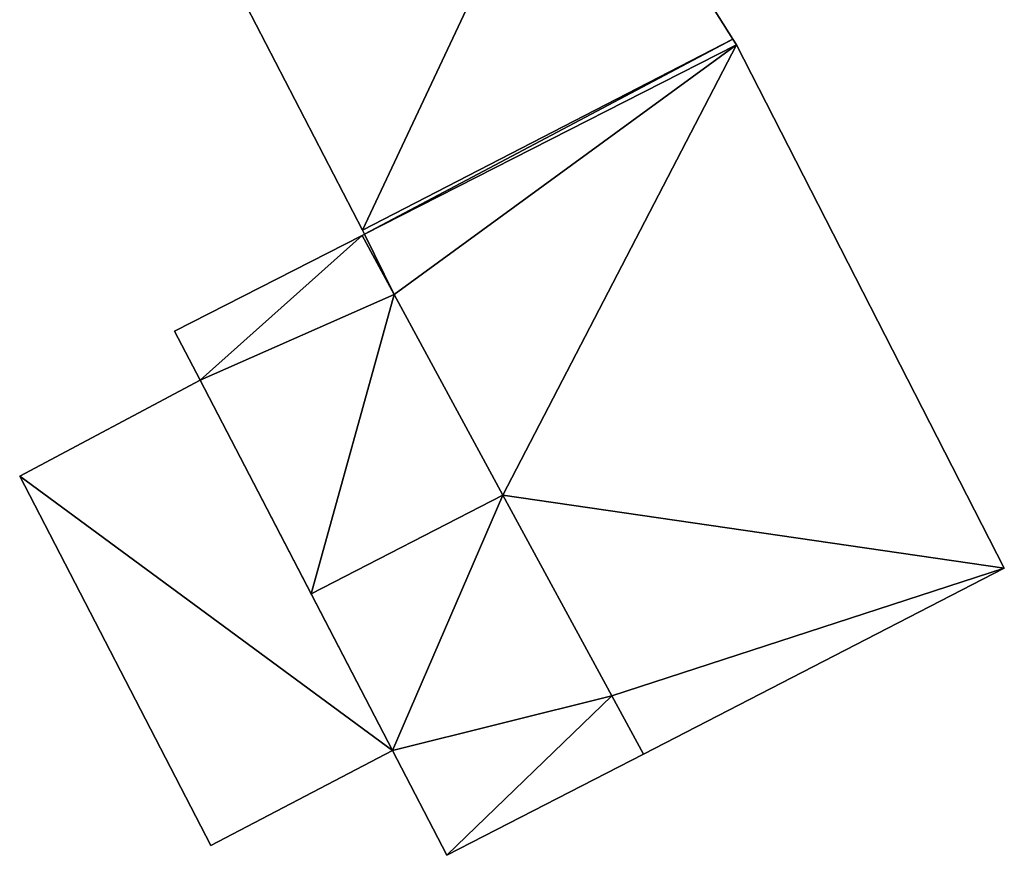
# Model space of a CAD drawing. Units: metres. Extents: x 71872 to 72502, y 348068 to 348518.
# Drawn here: x 71954 to 71972, y 348316 to 348331 of the extents above; entities that cross this region are included whole.
import ezdxf

# ---------------------------------------------------------------- set-up
doc = ezdxf.new("R2010")
doc.units = ezdxf.units.M
for name, color, linetype in [('FacadeFaces', 253, 'Continuous'), ('FloorBoundary', 4, 'Continuous'), ('FloorFaces', 253, 'Continuous'), ('OuterEaves', 4, 'Continuous'), ('RoofFaces', 24, 'Continuous'), ('RoofLines', 2, 'Continuous')]:
    doc.layers.add(name, color=color, linetype=linetype)

msp = doc.modelspace()

# ---------------------------------------------------------------- linework, layer by layer
at = {"layer": 'FacadeFaces'}
for points in [[(71954.55, 348338.671, 266.63), (71960.48, 348327.216, 262.882), (71960.48, 348327.216, 266.63), (71954.55, 348338.671, 266.63)], [(71954.55, 348338.671, 262.882), (71960.48, 348327.216, 262.882), (71954.55, 348338.671, 266.63), (71954.55, 348338.671, 262.882)], [(71967.164, 348330.659, 266.63), (71964.261, 348335.261, 262.882), (71964.261, 348335.261, 266.63), (71967.164, 348330.659, 266.63)], [(71967.164, 348330.659, 262.882), (71964.261, 348335.261, 262.882), (71967.164, 348330.659, 266.63), (71967.164, 348330.659, 262.882)], [(71960.48, 348327.216, 266.63), (71967.164, 348330.659, 262.882), (71967.164, 348330.659, 266.63), (71960.48, 348327.216, 266.63)], [(71960.48, 348327.216, 262.882), (71967.164, 348330.659, 262.882), (71960.48, 348327.216, 266.63), (71960.48, 348327.216, 262.882)], [(71967.164, 348330.659, 273.217), (71960.48, 348327.216, 262.882), (71960.48, 348327.216, 273.217), (71967.164, 348330.659, 273.217)], [(71967.164, 348330.659, 262.882), (71960.48, 348327.216, 262.882), (71967.164, 348330.659, 273.217), (71967.164, 348330.659, 262.882)], [(71967.228, 348330.558, 273.217), (71967.164, 348330.659, 262.882), (71967.164, 348330.659, 273.217), (71967.228, 348330.558, 273.217)], [(71967.228, 348330.558, 262.882), (71967.164, 348330.659, 262.882), (71967.228, 348330.558, 273.217), (71967.228, 348330.558, 262.882)], [(71972.062, 348321.115, 273.217), (71972.062, 348321.115, 262.882), (71967.228, 348330.558, 273.217), (71972.062, 348321.115, 273.217)], [(71967.228, 348330.558, 273.217), (71972.062, 348321.115, 262.882), (71967.228, 348330.558, 262.882), (71967.228, 348330.558, 273.217)], [(71960.472, 348327.116, 273.049), (71960.472, 348327.116, 262.882), (71957.09, 348325.393, 273.047), (71960.472, 348327.116, 273.049)], [(71957.09, 348325.393, 273.047), (71960.472, 348327.116, 262.882), (71957.09, 348325.393, 262.882), (71957.09, 348325.393, 273.047)], [(71960.519, 348327.14, 273.217), (71960.472, 348327.116, 262.882), (71960.472, 348327.116, 273.217), (71960.519, 348327.14, 273.217)], [(71960.519, 348327.14, 262.882), (71960.472, 348327.116, 262.882), (71960.519, 348327.14, 273.217), (71960.519, 348327.14, 262.882)], [(71960.472, 348327.116, 273.217), (71961.05, 348326.051, 262.882), (71961.05, 348326.051, 273.217), (71960.472, 348327.116, 273.217)], [(71960.472, 348327.116, 262.882), (71961.05, 348326.051, 262.882), (71960.472, 348327.116, 273.217), (71960.472, 348327.116, 262.882)], [(71961.05, 348326.051, 273.217), (71961.05, 348326.051, 262.882), (71960.472, 348327.116, 273.049), (71961.05, 348326.051, 273.217)], [(71961.05, 348326.051, 262.882), (71960.472, 348327.116, 262.882), (71960.472, 348327.116, 273.049), (71961.05, 348326.051, 262.882)], [(71960.48, 348327.216, 273.217), (71960.519, 348327.14, 262.882), (71960.519, 348327.14, 273.217), (71960.48, 348327.216, 273.217)], [(71960.48, 348327.216, 262.882), (71960.519, 348327.14, 262.882), (71960.48, 348327.216, 273.217), (71960.48, 348327.216, 262.882)], [(71961.05, 348326.051, 273.217), (71963.015, 348322.432, 262.882), (71963.015, 348322.432, 273.217), (71961.05, 348326.051, 273.217)], [(71961.05, 348326.051, 262.882), (71963.015, 348322.432, 262.882), (71961.05, 348326.051, 273.217), (71961.05, 348326.051, 262.882)], [(71963.015, 348322.432, 273.788), (71963.015, 348322.432, 262.882), (71961.05, 348326.051, 273.217), (71963.015, 348322.432, 273.788)], [(71963.015, 348322.432, 262.882), (71961.05, 348326.051, 262.882), (71961.05, 348326.051, 273.217), (71963.015, 348322.432, 262.882)], [(71957.09, 348325.393, 273.047), (71957.549, 348324.509, 262.882), (71957.549, 348324.509, 273.185), (71957.09, 348325.393, 273.047)], [(71957.09, 348325.393, 262.882), (71957.549, 348324.509, 262.882), (71957.09, 348325.393, 273.047), (71957.09, 348325.393, 262.882)], [(71957.549, 348324.509, 273.233), (71954.294, 348322.776, 263.059), (71954.294, 348322.776, 273.233), (71957.549, 348324.509, 273.233)], [(71957.549, 348324.509, 263.059), (71954.294, 348322.776, 263.059), (71957.549, 348324.509, 273.233), (71957.549, 348324.509, 263.059)], [(71957.549, 348324.509, 273.185), (71959.554, 348320.65, 262.882), (71959.554, 348320.65, 273.788), (71957.549, 348324.509, 273.185)], [(71957.549, 348324.509, 262.882), (71959.554, 348320.65, 262.882), (71957.549, 348324.509, 273.185), (71957.549, 348324.509, 262.882)], [(71961.023, 348317.823, 273.233), (71961.023, 348317.823, 263.059), (71957.549, 348324.509, 273.233), (71961.023, 348317.823, 273.233)], [(71957.549, 348324.509, 273.233), (71961.023, 348317.823, 263.059), (71957.549, 348324.509, 263.059), (71957.549, 348324.509, 273.233)], [(71954.294, 348322.776, 273.233), (71957.743, 348316.113, 263.059), (71957.743, 348316.113, 273.233), (71954.294, 348322.776, 273.233)], [(71954.294, 348322.776, 263.059), (71957.743, 348316.113, 263.059), (71954.294, 348322.776, 273.233), (71954.294, 348322.776, 263.059)], [(71963.015, 348322.432, 273.217), (71964.98, 348318.814, 262.882), (71964.98, 348318.814, 273.217), (71963.015, 348322.432, 273.217)], [(71963.015, 348322.432, 262.882), (71964.98, 348318.814, 262.882), (71963.015, 348322.432, 273.217), (71963.015, 348322.432, 262.882)], [(71964.98, 348318.814, 273.217), (71963.015, 348322.432, 262.882), (71963.015, 348322.432, 273.788), (71964.98, 348318.814, 273.217)], [(71964.98, 348318.814, 262.882), (71963.015, 348322.432, 262.882), (71964.98, 348318.814, 273.217), (71964.98, 348318.814, 262.882)], [(71965.551, 348317.761, 273.217), (71972.062, 348321.115, 262.882), (71972.062, 348321.115, 273.217), (71965.551, 348317.761, 273.217)], [(71965.551, 348317.761, 262.882), (71972.062, 348321.115, 262.882), (71965.551, 348317.761, 273.217), (71965.551, 348317.761, 262.882)], [(71959.554, 348320.65, 273.788), (71959.554, 348320.65, 262.882), (71961.023, 348317.823, 273.346), (71959.554, 348320.65, 273.788)], [(71959.554, 348320.65, 262.882), (71961.023, 348317.823, 262.882), (71961.023, 348317.823, 273.346), (71959.554, 348320.65, 262.882)], [(71964.98, 348318.814, 273.217), (71965.551, 348317.761, 262.882), (71965.551, 348317.761, 273.217), (71964.98, 348318.814, 273.217)], [(71964.98, 348318.814, 262.882), (71965.551, 348317.761, 262.882), (71964.98, 348318.814, 273.217), (71964.98, 348318.814, 262.882)], [(71965.551, 348317.761, 273.051), (71964.98, 348318.814, 262.882), (71964.98, 348318.814, 273.217), (71965.551, 348317.761, 273.051)], [(71965.551, 348317.761, 262.882), (71964.98, 348318.814, 262.882), (71965.551, 348317.761, 273.051), (71965.551, 348317.761, 262.882)], [(71957.743, 348316.113, 273.233), (71961.023, 348317.823, 263.059), (71961.023, 348317.823, 273.233), (71957.743, 348316.113, 273.233)], [(71957.743, 348316.113, 263.059), (71961.023, 348317.823, 263.059), (71957.743, 348316.113, 273.233), (71957.743, 348316.113, 263.059)], [(71961.023, 348317.823, 273.346), (71961.023, 348317.823, 262.882), (71962.004, 348315.934, 273.051), (71961.023, 348317.823, 273.346)], [(71961.023, 348317.823, 262.882), (71962.004, 348315.934, 262.882), (71962.004, 348315.934, 273.051), (71961.023, 348317.823, 262.882)], [(71962.004, 348315.934, 273.051), (71965.551, 348317.761, 262.882), (71965.551, 348317.761, 273.051), (71962.004, 348315.934, 273.051)], [(71962.004, 348315.934, 262.882), (71965.551, 348317.761, 262.882), (71962.004, 348315.934, 273.051), (71962.004, 348315.934, 262.882)]]:
    msp.add_3dface(points, dxfattribs=at)
at = {"layer": 'FloorBoundary'}
for points in [[(71954.55, 348338.671, 262.882), (71960.48, 348327.216, 262.882), (71967.164, 348330.659, 262.882), (71964.261, 348335.261, 262.882), (71960.471, 348342.462, 262.882), (71954.55, 348338.671, 262.882)], [(71967.228, 348330.558, 262.882), (71967.164, 348330.659, 262.882), (71960.48, 348327.216, 262.882), (71960.519, 348327.14, 262.882), (71960.472, 348327.116, 262.882), (71961.05, 348326.051, 262.882), (71963.015, 348322.432, 262.882), (71964.98, 348318.814, 262.882), (71965.551, 348317.761, 262.882), (71972.062, 348321.115, 262.882), (71967.228, 348330.558, 262.882)], [(71957.09, 348325.393, 262.882), (71957.549, 348324.509, 262.882), (71959.554, 348320.65, 262.882), (71961.023, 348317.823, 262.882), (71962.004, 348315.934, 262.882), (71965.551, 348317.761, 262.882), (71964.98, 348318.814, 262.882), (71963.015, 348322.432, 262.882), (71961.05, 348326.051, 262.882), (71960.472, 348327.116, 262.882), (71957.09, 348325.393, 262.882)], [(71957.549, 348324.509, 263.059), (71954.294, 348322.776, 263.059), (71957.743, 348316.113, 263.059), (71961.023, 348317.823, 263.059), (71957.549, 348324.509, 263.059)]]:
    msp.add_polyline3d(points, dxfattribs=at)
at = {"layer": 'FloorFaces'}
for points in [[(71954.55, 348338.671, 262.882), (71964.261, 348335.261, 262.882), (71960.48, 348327.216, 262.882), (71954.55, 348338.671, 262.882)], [(71960.48, 348327.216, 262.882), (71964.261, 348335.261, 262.882), (71967.164, 348330.659, 262.882), (71960.48, 348327.216, 262.882)], [(71967.164, 348330.659, 262.882), (71960.519, 348327.14, 262.882), (71960.48, 348327.216, 262.882), (71967.164, 348330.659, 262.882)], [(71967.228, 348330.558, 262.882), (71960.519, 348327.14, 262.882), (71967.164, 348330.659, 262.882), (71967.228, 348330.558, 262.882)], [(71967.228, 348330.558, 262.882), (71961.05, 348326.051, 262.882), (71960.519, 348327.14, 262.882), (71967.228, 348330.558, 262.882)], [(71967.228, 348330.558, 262.882), (71963.015, 348322.432, 262.882), (71961.05, 348326.051, 262.882), (71967.228, 348330.558, 262.882)], [(71967.228, 348330.558, 262.882), (71972.062, 348321.115, 262.882), (71963.015, 348322.432, 262.882), (71967.228, 348330.558, 262.882)], [(71957.09, 348325.393, 262.882), (71960.472, 348327.116, 262.882), (71957.549, 348324.509, 262.882), (71957.09, 348325.393, 262.882)], [(71957.549, 348324.509, 262.882), (71960.472, 348327.116, 262.882), (71961.05, 348326.051, 262.882), (71957.549, 348324.509, 262.882)], [(71960.519, 348327.14, 262.882), (71961.05, 348326.051, 262.882), (71960.472, 348327.116, 262.882), (71960.519, 348327.14, 262.882)], [(71957.549, 348324.509, 262.882), (71961.05, 348326.051, 262.882), (71959.554, 348320.65, 262.882), (71957.549, 348324.509, 262.882)], [(71959.554, 348320.65, 262.882), (71961.05, 348326.051, 262.882), (71963.015, 348322.432, 262.882), (71959.554, 348320.65, 262.882)], [(71957.549, 348324.509, 263.059), (71961.023, 348317.823, 263.059), (71954.294, 348322.776, 263.059), (71957.549, 348324.509, 263.059)], [(71954.294, 348322.776, 263.059), (71961.023, 348317.823, 263.059), (71957.743, 348316.113, 263.059), (71954.294, 348322.776, 263.059)], [(71959.554, 348320.65, 262.882), (71963.015, 348322.432, 262.882), (71961.023, 348317.823, 262.882), (71959.554, 348320.65, 262.882)], [(71961.023, 348317.823, 262.882), (71963.015, 348322.432, 262.882), (71964.98, 348318.814, 262.882), (71961.023, 348317.823, 262.882)], [(71963.015, 348322.432, 262.882), (71972.062, 348321.115, 262.882), (71964.98, 348318.814, 262.882), (71963.015, 348322.432, 262.882)], [(71964.98, 348318.814, 262.882), (71972.062, 348321.115, 262.882), (71965.551, 348317.761, 262.882), (71964.98, 348318.814, 262.882)], [(71961.023, 348317.823, 262.882), (71964.98, 348318.814, 262.882), (71962.004, 348315.934, 262.882), (71961.023, 348317.823, 262.882)], [(71962.004, 348315.934, 262.882), (71964.98, 348318.814, 262.882), (71965.551, 348317.761, 262.882), (71962.004, 348315.934, 262.882)]]:
    msp.add_3dface(points, dxfattribs=at)
at = {"layer": 'OuterEaves'}
for points in [[(71967.164, 348330.659, 266.63), (71964.261, 348335.261, 266.63), (71960.471, 348342.462, 266.63), (71954.55, 348338.671, 266.63), (71960.48, 348327.216, 266.63), (71967.164, 348330.659, 266.63)], [(71960.48, 348327.216, 273.217), (71960.519, 348327.14, 273.217), (71960.472, 348327.116, 273.217), (71961.05, 348326.051, 273.217), (71963.015, 348322.432, 273.217), (71964.98, 348318.814, 273.217), (71965.551, 348317.761, 273.217), (71972.062, 348321.115, 273.217), (71967.228, 348330.558, 273.217), (71967.164, 348330.659, 273.217), (71960.48, 348327.216, 273.217)], [(71959.554, 348320.65, 273.788), (71961.023, 348317.823, 273.346), (71962.004, 348315.934, 273.051), (71965.551, 348317.761, 273.051), (71964.98, 348318.814, 273.217), (71963.015, 348322.432, 273.788), (71961.05, 348326.051, 273.217), (71960.472, 348327.116, 273.049), (71957.09, 348325.393, 273.047), (71957.549, 348324.509, 273.185), (71959.554, 348320.65, 273.788)], [(71961.023, 348317.823, 273.233), (71957.549, 348324.509, 273.233), (71954.294, 348322.776, 273.233), (71957.743, 348316.113, 273.233), (71961.023, 348317.823, 273.233)]]:
    msp.add_polyline3d(points, dxfattribs=at)
at = {"layer": 'RoofFaces'}
for points in [[(71954.55, 348338.671, 266.63), (71960.48, 348327.216, 266.63), (71964.261, 348335.261, 266.63), (71954.55, 348338.671, 266.63)], [(71964.261, 348335.261, 266.63), (71960.48, 348327.216, 266.63), (71967.164, 348330.659, 266.63), (71964.261, 348335.261, 266.63)], [(71960.519, 348327.14, 273.217), (71967.164, 348330.659, 273.217), (71960.48, 348327.216, 273.217), (71960.519, 348327.14, 273.217)], [(71967.228, 348330.558, 273.217), (71967.164, 348330.659, 273.217), (71960.519, 348327.14, 273.217), (71967.228, 348330.558, 273.217)], [(71961.05, 348326.051, 273.217), (71967.228, 348330.558, 273.217), (71960.519, 348327.14, 273.217), (71961.05, 348326.051, 273.217)], [(71963.015, 348322.432, 273.217), (71967.228, 348330.558, 273.217), (71961.05, 348326.051, 273.217), (71963.015, 348322.432, 273.217)], [(71972.062, 348321.115, 273.217), (71967.228, 348330.558, 273.217), (71963.015, 348322.432, 273.217), (71972.062, 348321.115, 273.217)], [(71957.09, 348325.393, 273.047), (71957.549, 348324.509, 273.185), (71960.472, 348327.116, 273.049), (71957.09, 348325.393, 273.047)], [(71960.472, 348327.116, 273.049), (71957.549, 348324.509, 273.185), (71961.05, 348326.051, 273.217), (71960.472, 348327.116, 273.049)], [(71960.472, 348327.116, 273.217), (71961.05, 348326.051, 273.217), (71960.519, 348327.14, 273.217), (71960.472, 348327.116, 273.217)], [(71961.05, 348326.051, 273.217), (71957.549, 348324.509, 273.185), (71959.554, 348320.65, 273.788), (71961.05, 348326.051, 273.217)], [(71963.015, 348322.432, 273.788), (71961.05, 348326.051, 273.217), (71959.554, 348320.65, 273.788), (71963.015, 348322.432, 273.788)], [(71957.549, 348324.509, 273.233), (71954.294, 348322.776, 273.233), (71961.023, 348317.823, 273.233), (71957.549, 348324.509, 273.233)], [(71954.294, 348322.776, 273.233), (71957.743, 348316.113, 273.233), (71961.023, 348317.823, 273.233), (71954.294, 348322.776, 273.233)], [(71961.023, 348317.823, 273.346), (71963.015, 348322.432, 273.788), (71959.554, 348320.65, 273.788), (71961.023, 348317.823, 273.346)], [(71964.98, 348318.814, 273.217), (71963.015, 348322.432, 273.788), (71961.023, 348317.823, 273.346), (71964.98, 348318.814, 273.217)], [(71964.98, 348318.814, 273.217), (71972.062, 348321.115, 273.217), (71963.015, 348322.432, 273.217), (71964.98, 348318.814, 273.217)], [(71965.551, 348317.761, 273.217), (71972.062, 348321.115, 273.217), (71964.98, 348318.814, 273.217), (71965.551, 348317.761, 273.217)], [(71962.004, 348315.934, 273.051), (71964.98, 348318.814, 273.217), (71961.023, 348317.823, 273.346), (71962.004, 348315.934, 273.051)], [(71965.551, 348317.761, 273.051), (71964.98, 348318.814, 273.217), (71962.004, 348315.934, 273.051), (71965.551, 348317.761, 273.051)]]:
    msp.add_3dface(points, dxfattribs=at)
at = {"layer": 'RoofLines'}
msp.add_polyline3d([(71959.554, 348320.65, 273.788), (71963.015, 348322.432, 273.788)], dxfattribs=at)

doc.saveas('drawing.dxf')
